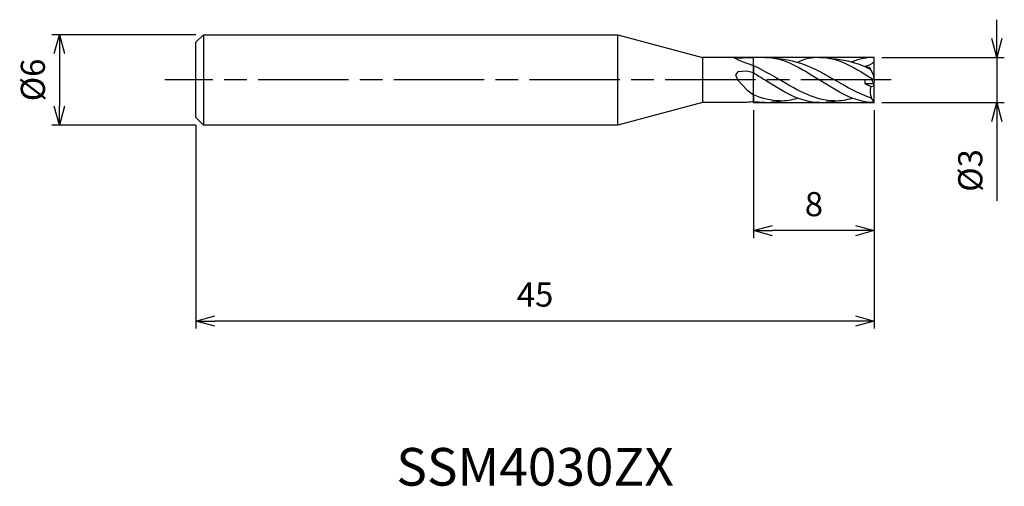
# Model space of a CAD drawing. Extents: x -56.7 to 8.6, y -27 to 4.
import ezdxf
from ezdxf.enums import TextEntityAlignment as Align

# ---------------------------------------------------------------- set-up
doc = ezdxf.new("R2010")
doc.units = 0
for name, pattern in [('AM_ISO08W050', [18, 12, -1.5, 3, -1.5]), ('AM_ISO08W050X2', [9, 6, -0.75, 1.5, -0.75]), ('AM_ISO09W050', [22.5, 12, -1.5, 3, -1.5, 3, -1.5])]:
    doc.linetypes.add(name, pattern=pattern)
doc.layers.get('0').update_dxf_attribs({"linetype": 'CONTINUOUS'})
doc.layers.get('DEFPOINTS').update_dxf_attribs({"linetype": 'CONTINUOUS'})
for name, color, linetype in [('AM_0', 7, 'CONTINUOUS'), ('AM_11', 3, 'AM_ISO09W050'), ('AM_5', 3, 'CONTINUOUS'), ('AM_6', 2, 'CONTINUOUS'), ('AM_7', 4, 'AM_ISO08W050')]:
    doc.layers.add(name, color=color, linetype=linetype)
doc.styles.add('ASAMI', font='simplex.shx', dxfattribs={"bigfont": 'EXTFONT.SHX'})
doc.styles.get("Standard").update_dxf_attribs({"font": 'simplex.shx', "bigfont": 'EXTFONT.SHX'})
doc.dimstyles.new('AM_JIS', dxfattribs={"dimscale": 0.5, "dimtxt": 3.2, "dimasz": 2.5, "dimexe": 1, "dimexo": 1, "dimgap": 1.5, "dimtad": 3, "dimdec": 3, "dimtxsty": 'ASAMI', "dimblk": 'OPEN30', "dimcen": 0, "dimclrd": 256, "dimclre": 256, "dimclrt": 2, "dimazin": 3, "dimtp": 0.1, "dimtm": 0.1, "dimtfac": 0.71, "dimtdec": 3, "dimtmove": 0, "dimatfit": 3, "dimtzin": 0})

# ---------------------------------------------------------------- blocks, each defined once
blk = doc.blocks.new('_OPEN30')
at = {"color": 0}
for p, q in [((-1, 0.268), (0, 0)), ((0, 0), (-1, -0.268)), ((0, 0), (-1, 0))]:
    blk.add_line(p, q, dxfattribs=at)
blk = doc.blocks.new('*D5')
at = {"layer": 'AM_5'}
for p, q in [((-8, -2), (-8, -10.500001)), ((0, -2), (0, -10.500001)), ((-1.25, -10.000001), (-6.75, -10.000001))]:
    blk.add_line(p, q, dxfattribs=at)
at = {"layer": 'DEFPOINTS', "color": 0}
for p in [(-8, -1.5), (0, -1.5), (-8, -10.000001)]:
    blk.add_point(p, dxfattribs=at)
at = {"layer": 'AM_5', "xscale": 1.25, "yscale": 1.25, "zscale": 1.25, "rotation": 180}
blk.add_blockref('_OPEN30', (-8, -10.000001), dxfattribs=at)
at = {"layer": 'AM_5', "xscale": 1.25, "yscale": 1.25, "zscale": 1.25}
blk.add_blockref('_OPEN30', (0, -10.000001), dxfattribs=at)
at = {"layer": 'AM_5', "color": 2, "insert": (-4, -8.450001), "char_height": 1.6, "attachment_point": 5, "style": 'ASAMI'}
blk.add_mtext('8', dxfattribs=at)
blk = doc.blocks.new('*D6')
at = {"layer": 'AM_5'}
for p, q in [((0, -2), (0, -16.500001)), ((-45, -3), (-45, -16.500001)), ((-1.25, -16.000001), (-43.75, -16.000001))]:
    blk.add_line(p, q, dxfattribs=at)
at = {"layer": 'DEFPOINTS', "color": 0}
for p in [(0, -1.5), (-45, -2.5), (-45, -16.000001)]:
    blk.add_point(p, dxfattribs=at)
at = {"layer": 'AM_5', "xscale": 1.25, "yscale": 1.25, "zscale": 1.25, "rotation": 180}
blk.add_blockref('_OPEN30', (-45, -16.000001), dxfattribs=at)
at = {"layer": 'AM_5', "xscale": 1.25, "yscale": 1.25, "zscale": 1.25}
blk.add_blockref('_OPEN30', (0, -16.000001), dxfattribs=at)
at = {"layer": 'AM_5', "color": 2, "insert": (-22.5, -14.450001), "char_height": 1.6, "attachment_point": 5, "style": 'ASAMI'}
blk.add_mtext('45', dxfattribs=at)
blk = doc.blocks.new('*D7')
at = {"layer": 'AM_5'}
for p, q in [((8.13, 2.75), (8.13, 4)), ((0.5, 1.5), (8.63, 1.5)), ((8.13, 1.5), (8.13, -1.5)), ((0.5, -1.5), (8.63, -1.5)), ((8.13, -2.75), (8.13, -8.014))]:
    blk.add_line(p, q, dxfattribs=at)
at = {"layer": 'DEFPOINTS', "color": 0}
for p in [(0, 1.5), (0, -1.5), (8.13, -1.5)]:
    blk.add_point(p, dxfattribs=at)
at = {"layer": 'AM_5', "xscale": 1.25, "yscale": 1.25, "zscale": 1.25}
for p, rotation in [((8.13, 1.5), 270), ((8.13, -1.5), 90)]:
    blk.add_blockref('_OPEN30', p, dxfattribs=dict(at, rotation=rotation))
at = {"layer": 'AM_5', "color": 2, "insert": (6.58, -6.007), "char_height": 1.6, "attachment_point": 5, "rotation": 90, "style": 'ASAMI'}
blk.add_mtext('%%c3', dxfattribs=at)
blk = doc.blocks.new('*D8')
at = {"layer": 'AM_5'}
for p, q in [((-45, 3), (-54.561, 3)), ((-54.061, 1.75), (-54.061, -1.75)), ((-45, -3), (-54.561, -3))]:
    blk.add_line(p, q, dxfattribs=at)
at = {"layer": 'DEFPOINTS', "color": 0}
for p in [(-44.5, 3), (-54.061, -3), (-44.5, -3)]:
    blk.add_point(p, dxfattribs=at)
at = {"layer": 'AM_5', "xscale": 1.25, "yscale": 1.25, "zscale": 1.25}
for p, rotation in [((-54.061, 3), 90), ((-54.061, -3), 270)]:
    blk.add_blockref('_OPEN30', p, dxfattribs=dict(at, rotation=rotation))
at = {"layer": 'AM_5', "color": 2, "insert": (-55.611, 0), "char_height": 1.6, "attachment_point": 5, "rotation": 90, "style": 'ASAMI'}
blk.add_mtext('%%c6', dxfattribs=at)

msp = doc.modelspace()

# ---------------------------------------------------------------- linework, layer by layer
at = {"layer": 'AM_0'}
for p, q in [((-44.5, 3), (-45, 2.5)), ((-44.5, 3), (-17, 3)), ((-44.5, 3), (-44.5, -3)), ((-17, -3), (-17, 3)), ((-17, 3), (-11.4019, 1.5)), ((-45, -2.5), (-45, 2.5)), ((-7.2533, 1.5), (-11.4019, 1.5)), ((-11.4019, 1.5), (-11.4019, -1.5)), ((0, 0), (0, 1.5)), ((-8, 0.9405), (-8, 0.471)), ((-0.2847, 0.8001), (-0.6284, 0.9025)), ((-0.028, 0.3), (-0.2847, 0.8001)), ((-9.05, 0.543), (-9.2, 0.3422)), ((-9.2, 0.3422), (-9.05, -0.0131)), ((-8.45, 0.5783), (-9.05, 0.543)), ((-8, 0.471), (-8.45, 0.5783)), ((-0.6284, 0), (-0.6284, -0.24)), ((0, 0), (-0.6284, 0)), ((0, -0.3), (-0.154, 0)), ((0, 0), (-0.028, 0.3)), ((0, 0), (-0.0237, -0.2538)), ((-9.05, -0.0131), (-8.45, -0.666)), ((-0.6284, -0.24), (-0.2295, -0.4421)), ((-0.6284, -0.24), (-0.0308, -0.24)), ((-0.2295, -0.4421), (-0.028, -0.3981)), ((-0.028, -0.3981), (0, -0.3)), ((0, -1.5), (0, -0.3)), ((-8.45, -0.666), (-8, -0.9962)), ((-8, -0.9962), (-8, -1.4586)), ((-0.028, -1.42), (-0.1827, -1.1993)), ((-11.4019, -1.5), (-17, -3)), ((-8.4517, -1.5), (-11.4019, -1.5)), ((0, -1.5), (-0.028, -1.42)), ((-45, -2.5), (-44.5, -3)), ((-17, -3), (-44.5, -3))]:
    msp.add_line(p, q, dxfattribs=at)
msp.add_lwpolyline([(-8.7094, 1.2037, -0.0080851), (-8.8431, 1.2508, -0.0113772), (-8.9383, 1.2891, -0.0082896), (-9.2419, 1.4262, -0.2726804), (-9.2483, 1.4359, -0.4014059), (-9.2367, 1.4528, -0.0313656), (-9.0284, 1.4736, -0.0039726), (-8.8386, 1.4775, 0.0019402), (-8.45, 1.4836, 0.0036526), (-8.2972, 1.4879, 0.0018773), (-8, 1.5)], format="xyb", dxfattribs=at)
for centre, major_axis, start_param, end_param in [((0.5295, -0.7632), (0, 0.9122), 1.2111246, 2.0692785), ((-7.9957, -4.6609), (0, 3.2023), 0.0015208, 0.1609004)]:
    msp.add_ellipse(centre, major_axis=major_axis, ratio=0.8888889, start_param=start_param, end_param=end_param, dxfattribs=at)
for points in [[(-7.2533, 1.5), (-5.9653, 1.5), (-4.796, 0.75), (-3.6267, 0)], [(-6.6926, 1.4538), (-4.8584, 1.3163), (-3.7418, 0.6582), (-2.6252, 0)], [(-3.6267, 1.5), (-4.1276, 1.5), (-4.6107, 1.3865), (-5.093, 1.1686)], [(-3.6267, 1.5), (-2.3387, 1.5), (-1.1693, 0.75), (0, 0)], [(-3.0659, 1.4538), (-1.6728, 1.3397), (-0.9452, 1.0607), (-0.2304, 0.6943)], [(0, 1.5), (-0.501, 1.5), (-0.984, 1.3865), (-1.456, 1.2037)], [(-8.7094, 1.2037), (-7.8681, 0.9527), (-7.06, 0.4764), (-6.2519, 0)], [(0, 1.2224), (-0.1475, 1.024), (-0.4008, 0.9388), (-0.6284, 0.9025)], [(-8, 0.471), (-7.7504, 0.3188), (-7.5018, 0.1594), (-7.2533, 0)], [(-3.6267, -1.5), (-4.9147, -1.5), (-6.084, -0.75), (-7.2533, 0)], [(-2.6252, -1.3852), (-3.9019, -1.3852), (-5.0769, -0.6926), (-6.2519, 0)], [(0, -1.5), (-1.288, -1.5), (-2.4573, -0.75), (-3.6267, 0)], [(-0.1827, -1.1993), (-1.0185, -0.9471), (-1.8219, -0.4736), (-2.6252, 0)], [(-6.2519, -1.3852), (-6.8536, -1.3852), (-7.4328, -1.2314), (-8, -0.9962)], [(-6.2519, -1.3852), (-5.8562, -1.3852), (-5.4703, -1.3187), (-5.0911, -1.2063)], [(-2.6252, -1.3852), (-2.2296, -1.3852), (-1.8436, -1.3187), (-1.4645, -1.2063)], [(-7.6267, -1.4793), (-7.7522, -1.4793), (-7.8766, -1.4722), (-8, -1.4586)], [(-7.2533, -1.5), (-7.3789, -1.5), (-7.5033, -1.4929), (-7.6267, -1.4793)], [(-7.2533, -1.5), (-7.064, -1.5), (-6.8772, -1.4838), (-6.6926, -1.4538)], [(-6.7879, -1.4551), (-6.5421, -1.4551), (-6.3005, -1.4284), (-6.0622, -1.3802)], [(-3.6267, -1.5), (-3.4373, -1.5), (-3.2505, -1.4838), (-3.0659, -1.4538)], [(-3.1612, -1.4551), (-2.9155, -1.4551), (-2.6738, -1.4284), (-2.4355, -1.3802)]]:
    msp.add_open_spline(points, degree=3, dxfattribs=at)
at = {"layer": 'AM_11'}
for p, q in [((0, 1.5), (-8, 1.5)), ((-8, -1.5), (-8, 1.5)), ((-8, -1.5), (0, -1.5))]:
    msp.add_line(p, q, dxfattribs=at)
at = {"layer": 'AM_7', "linetype": 'AM_ISO08W050X2'}
msp.add_line((1.1298, 0), (-47.0612, 0), dxfattribs=at)

# ---------------------------------------------------------------- texts
at = {"layer": 'AM_6'}
msp.add_text('SSM4030ZX', height=2.5, dxfattribs=at).set_placement((-22.5, -26), align=Align.MIDDLE)

# ---------------------------------------------------------------- dimensions: what is measured, and where the dimension line sits
at = {"layer": 'AM_5'}
for base, p1, p2, angle, picture, middle in [((8.1298, -1.5), (0, 1.5), (0, -1.5), 90, '*D7', (6.5798, -6.0071)), ((-54.0612, -3), (-44.5, 3), (-44.5, -3), 270, '*D8', (-55.6112, 0))]:
    dim = msp.add_linear_dim(base=base, p1=p1, p2=p2, angle=angle, text='%%c<>', dimstyle='AM_JIS', dxfattribs=at)
    dim.commit()
    dim.dimension.update_dxf_attribs({"geometry": picture, "text_midpoint": middle})
for base, p2, picture, middle in [((-45, -16), (-45, -2.5), '*D6', (-22.5, -14.45)), ((-8, -10), (-8, -1.5), '*D5', (-4, -8.45))]:
    dim = msp.add_linear_dim(base=base, p1=(0, -1.5), p2=p2, angle=0, dimstyle='AM_JIS', dxfattribs=at)
    dim.commit()
    dim.dimension.update_dxf_attribs({"geometry": picture, "text_midpoint": middle})

doc.saveas('drawing.dxf')
